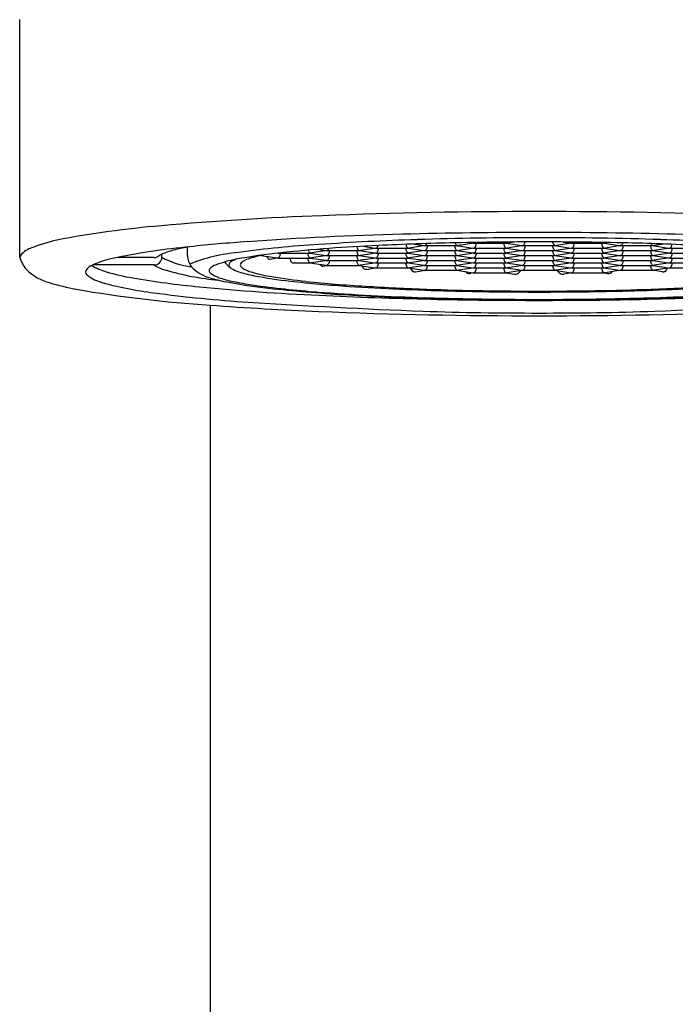
# Model space of a CAD drawing. Units: inches. Extents: x 4537.3 to 4553.4, y 23.5 to 38.6.
# Drawn here: x 4544.8 to 4545.5, y 32.7 to 33.8 of the extents above; entities that cross this region are included whole.
import ezdxf

# ---------------------------------------------------------------- set-up
doc = ezdxf.new("R2010")
doc.units = ezdxf.units.IN
doc.header["$LTSCALE"] = 0.64311
doc.header["$MEASUREMENT"] = 0
doc.layers.get('0').update_dxf_attribs({"color": 255, "linetype": 'CONTINUOUS'})

msp = doc.modelspace()

# ---------------------------------------------------------------- linework, layer by layer
for p, q in [((4544.7695, 33.7535), (4544.7695, 33.5061)), ((4544.9448, 33.5072), (4544.9448, 33.5163)), ((4545.081, 33.5138), (4545.0893, 33.5126)), ((4545.1418, 33.515), (4545.1254, 33.5126)), ((4545.1282, 33.517), (4545.1405, 33.5151)), ((4545.1417, 33.515), (4545.1753, 33.515)), ((4545.1752, 33.515), (4545.1916, 33.5125)), ((4545.193, 33.5176), (4545.1765, 33.5151)), ((4545.1812, 33.5193), (4545.1916, 33.5177)), ((4545.1929, 33.5176), (4545.2265, 33.5176)), ((4545.2263, 33.5176), (4545.2428, 33.5151)), ((4545.2441, 33.5202), (4545.2277, 33.5177)), ((4545.2441, 33.515), (4545.2277, 33.5125)), ((4545.2389, 33.5208), (4545.2428, 33.5203)), ((4545.244, 33.5202), (4545.2776, 33.5202)), ((4545.244, 33.515), (4545.2776, 33.515)), ((4545.2775, 33.5202), (4545.2939, 33.5177)), ((4545.2775, 33.515), (4545.2939, 33.5126)), ((4545.2866, 33.5214), (4545.2788, 33.5203)), ((4545.2953, 33.5176), (4545.2788, 33.5151)), ((4545.2951, 33.5176), (4545.3287, 33.5176)), ((4545.3286, 33.5176), (4545.3451, 33.5151)), ((4545.3464, 33.5202), (4545.33, 33.5177)), ((4545.3464, 33.515), (4545.33, 33.5126)), ((4545.3372, 33.5214), (4545.3451, 33.5203)), ((4545.3463, 33.5202), (4545.3799, 33.5202)), ((4545.3463, 33.515), (4545.3799, 33.515)), ((4545.3798, 33.5202), (4545.3962, 33.5177)), ((4545.3798, 33.515), (4545.3962, 33.5125)), ((4545.3849, 33.5208), (4545.3811, 33.5203)), ((4545.3975, 33.5176), (4545.3811, 33.5151)), ((4545.3974, 33.5176), (4545.431, 33.5176)), ((4545.4309, 33.5176), (4545.4473, 33.5151)), ((4545.4427, 33.5193), (4545.4323, 33.5177)), ((4545.4487, 33.515), (4545.4323, 33.5125)), ((4545.4486, 33.515), (4545.4822, 33.515)), ((4544.9099, 33.5053), (4544.8716, 33.5053)), ((4544.918, 33.5055), (4544.918, 33.5087)), ((4545.0218, 33.5073), (4545.0382, 33.5048)), ((4545.0394, 33.5047), (4545.073, 33.5047)), ((4545.0395, 33.5099), (4545.0731, 33.5099)), ((4545.0729, 33.5099), (4545.0893, 33.5074)), ((4545.0729, 33.5047), (4545.0893, 33.5023)), ((4545.0907, 33.5073), (4545.0742, 33.5048)), ((4545.0908, 33.5125), (4545.0744, 33.51)), ((4545.0906, 33.5125), (4545.1242, 33.5125)), ((4545.0906, 33.5073), (4545.1242, 33.5073)), ((4545.124, 33.5125), (4545.1405, 33.51)), ((4545.124, 33.5073), (4545.1405, 33.5048)), ((4545.1418, 33.5099), (4545.1254, 33.5074)), ((4545.1418, 33.5047), (4545.1254, 33.5023)), ((4545.1417, 33.5099), (4545.1753, 33.5099)), ((4545.1417, 33.5047), (4545.1753, 33.5047)), ((4545.1752, 33.5099), (4545.1916, 33.5074)), ((4545.1752, 33.5047), (4545.1916, 33.5023)), ((4545.193, 33.5125), (4545.1765, 33.51)), ((4545.193, 33.5073), (4545.1765, 33.5048)), ((4545.1929, 33.5125), (4545.2265, 33.5125)), ((4545.1929, 33.5073), (4545.2265, 33.5073)), ((4545.2263, 33.5125), (4545.2428, 33.51)), ((4545.2263, 33.5073), (4545.2428, 33.5048)), ((4545.2441, 33.5099), (4545.2277, 33.5074)), ((4545.2441, 33.5047), (4545.2277, 33.5023)), ((4545.244, 33.5099), (4545.2776, 33.5099)), ((4545.244, 33.5047), (4545.2776, 33.5047)), ((4545.2775, 33.5099), (4545.2939, 33.5074)), ((4545.2775, 33.5047), (4545.2939, 33.5023)), ((4545.2953, 33.5125), (4545.2788, 33.51)), ((4545.2953, 33.5073), (4545.2788, 33.5048)), ((4545.2951, 33.5125), (4545.3287, 33.5125)), ((4545.2951, 33.5073), (4545.3287, 33.5073)), ((4545.3286, 33.5125), (4545.3451, 33.51)), ((4545.3286, 33.5073), (4545.3451, 33.5048)), ((4545.3464, 33.5099), (4545.33, 33.5074)), ((4545.3464, 33.5047), (4545.33, 33.5023)), ((4545.3463, 33.5099), (4545.3799, 33.5099)), ((4545.3463, 33.5047), (4545.3799, 33.5047)), ((4545.3798, 33.5099), (4545.3962, 33.5074)), ((4545.3798, 33.5048), (4545.3962, 33.5023)), ((4545.3975, 33.5125), (4545.3811, 33.51)), ((4545.3975, 33.5073), (4545.3811, 33.5048)), ((4545.3974, 33.5125), (4545.431, 33.5125)), ((4545.3974, 33.5073), (4545.431, 33.5073)), ((4545.4309, 33.5125), (4545.4473, 33.51)), ((4545.4309, 33.5073), (4545.4473, 33.5048)), ((4545.4487, 33.5099), (4545.4323, 33.5074)), ((4545.4487, 33.5048), (4545.4323, 33.5023)), ((4545.4486, 33.5099), (4545.4822, 33.5099)), ((4545.4486, 33.5047), (4545.4822, 33.5047)), ((4544.9099, 33.4975), (4544.8461, 33.4975)), ((4545.0554, 33.4996), (4545.073, 33.4996)), ((4545.0729, 33.4996), (4545.0893, 33.4971)), ((4545.0907, 33.5022), (4545.0742, 33.4997)), ((4545.0906, 33.5022), (4545.1242, 33.5022)), ((4545.0906, 33.497), (4545.1242, 33.497)), ((4545.124, 33.5022), (4545.1405, 33.4997)), ((4545.124, 33.497), (4545.1405, 33.4945)), ((4545.1418, 33.4996), (4545.1254, 33.4971)), ((4545.1417, 33.4996), (4545.1753, 33.4996)), ((4545.1417, 33.4944), (4545.1753, 33.4944)), ((4545.1752, 33.4996), (4545.1916, 33.4971)), ((4545.1752, 33.4944), (4545.1916, 33.492)), ((4545.193, 33.5022), (4545.1765, 33.4997)), ((4545.193, 33.497), (4545.1765, 33.4945)), ((4545.1929, 33.5022), (4545.2265, 33.5022)), ((4545.1929, 33.497), (4545.2265, 33.497)), ((4545.2263, 33.5022), (4545.2428, 33.4997)), ((4545.2263, 33.497), (4545.2428, 33.4945)), ((4545.2441, 33.4996), (4545.2277, 33.4971)), ((4545.2441, 33.4944), (4545.2277, 33.492)), ((4545.244, 33.4996), (4545.2776, 33.4996)), ((4545.244, 33.4944), (4545.2776, 33.4944)), ((4545.2775, 33.4996), (4545.2939, 33.4971)), ((4545.2775, 33.4944), (4545.2939, 33.492)), ((4545.2953, 33.5022), (4545.2788, 33.4997)), ((4545.2953, 33.497), (4545.2788, 33.4945)), ((4545.2951, 33.5022), (4545.3287, 33.5022)), ((4545.2951, 33.497), (4545.3287, 33.497)), ((4545.3286, 33.5022), (4545.3451, 33.4997)), ((4545.3286, 33.497), (4545.3451, 33.4945)), ((4545.3464, 33.4996), (4545.33, 33.4971)), ((4545.3464, 33.4944), (4545.33, 33.492)), ((4545.3463, 33.4996), (4545.3799, 33.4996)), ((4545.3463, 33.4944), (4545.3799, 33.4944)), ((4545.3798, 33.4996), (4545.3962, 33.4971)), ((4545.3798, 33.4944), (4545.3962, 33.492)), ((4545.3975, 33.5022), (4545.3811, 33.4997)), ((4545.3975, 33.497), (4545.3811, 33.4945)), ((4545.3974, 33.5022), (4545.431, 33.5022)), ((4545.3974, 33.497), (4545.431, 33.497)), ((4545.4309, 33.5022), (4545.4473, 33.4997)), ((4545.4309, 33.497), (4545.4473, 33.4945)), ((4545.4487, 33.4996), (4545.4323, 33.4971)), ((4545.4487, 33.4944), (4545.4323, 33.492)), ((4545.4486, 33.4996), (4545.4822, 33.4996)), ((4545.4486, 33.4944), (4545.4822, 33.4944)), ((4545.183, 33.4904), (4545.1929, 33.4919)), ((4545.1929, 33.4919), (4545.2265, 33.4919)), ((4545.2263, 33.4919), (4545.2428, 33.4894)), ((4545.244, 33.4893), (4545.2399, 33.4887)), ((4545.244, 33.4893), (4545.2776, 33.4893)), ((4545.2776, 33.4893), (4545.2859, 33.488)), ((4545.2953, 33.4919), (4545.2788, 33.4894)), ((4545.2951, 33.4919), (4545.3287, 33.4919)), ((4545.3286, 33.4919), (4545.3451, 33.4894)), ((4545.3463, 33.4893), (4545.338, 33.488)), ((4545.3463, 33.4893), (4545.3799, 33.4893)), ((4545.3799, 33.4893), (4545.3839, 33.4887)), ((4545.3975, 33.4919), (4545.3811, 33.4894)), ((4545.3974, 33.4919), (4545.431, 33.4919)), ((4545.4409, 33.4904), (4545.431, 33.4919)), ((4544.9684, 33.4556), (4544.9691, 27.5376))]:
    msp.add_line(p, q)
for centre, radius, start, end in [((4545.2092, 30.2429), 3.3083, 92.1395, 95.063), ((4545.3084, 27.8242), 5.729, 89.9646, 92.2276), ((4545.3155, 27.8242), 5.729, 87.7724, 90.0354), ((4545.0035, 32.502), 1.0399, 94.757, 100.8261), ((4545.262, 29.8988), 3.6319, 91.4587, 94.0198), ((4545.2686, 30.7716), 2.7535, 91.7481, 93.8853), ((4545.3113, 28.2646), 5.2668, 89.993, 91.5423), ((4545.3107, 29.5135), 4.0124, 89.9816, 91.8002), ((4545.3126, 28.2646), 5.2668, 88.4577, 90.007), ((4545.3132, 29.5135), 4.0124, 88.1998, 90.0184), ((4545.3553, 30.7716), 2.7535, 86.1147, 88.2519), ((4545.3619, 29.8988), 3.6319, 85.9802, 88.5413), ((4544.7867, 33.4955), 0.0201, 106.7445, 148.2177), ((4544.854, 33.3291), 0.1996, 103.2667, 111.4986), ((4545.0178, 32.7761), 0.7437, 95.449, 101.339), ((4544.9802, 33.3217), 0.1976, 100.3305, 104.553), ((4545.144, 31.6221), 1.9046, 94.1119, 95.93), ((4545.1563, 32.3374), 1.1838, 93.5992, 97.6866), ((4545.2119, 31.9068), 1.6123, 92.4185, 96.0498), ((4545.0886, 33.5161), 0.00415, 308.9976, 333.8187), ((4545.0854, 33.5177), 0.00778, 333.9541, 337.3572), ((4545.1294, 33.5177), 0.00778, 188.129, 206.0459), ((4545.1261, 33.5161), 0.00415, 206.1813, 231.0024), ((4545.1415, 33.5216), 0.00656, 261.4051, 269.9961), ((4545.1411, 33.5171), 0.0021, 279.7782, 308.0476), ((4545.1427, 33.5296), 0.0146, 265.1866, 266.1641), ((4545.1398, 33.5187), 0.00415, 308.9976, 333.8187), ((4545.1365, 33.5203), 0.00778, 333.9541, 340.7665), ((4545.1365, 33.5151), 0.00778, 333.9541, 359.285), ((4545.2984, 30.2741), 3.2473, 91.3088, 92.7273), ((4545.1805, 33.5151), 0.00778, 180.715, 206.0459), ((4545.1805, 33.5203), 0.00778, 189.7151, 206.0459), ((4545.1772, 33.5187), 0.00415, 206.1813, 231.0024), ((4545.1759, 33.5171), 0.0021, 231.9524, 260.2218), ((4545.1743, 33.5296), 0.0146, 273.8359, 274.8134), ((4545.1756, 33.5216), 0.00656, 270.0039, 278.5949), ((4545.1926, 33.5242), 0.00656, 261.4051, 269.9961), ((4545.1922, 33.5197), 0.0021, 279.7782, 308.0476), ((4545.1938, 33.5321), 0.0146, 265.1866, 266.1641), ((4545.1909, 33.5213), 0.00415, 308.9976, 333.8187), ((4545.1909, 33.5161), 0.00415, 308.9976, 333.8187), ((4545.1877, 33.5228), 0.00778, 333.9541, 336.4328), ((4545.1877, 33.5177), 0.00778, 333.9541, 359.285), ((4545.2316, 33.5177), 0.00778, 180.715, 206.0459), ((4545.3114, 29.6517), 3.8698, 90.5215, 91.2911), ((4545.2316, 33.5228), 0.00778, 197.236, 206.0459), ((4545.2284, 33.5213), 0.00415, 206.1813, 231.0024), ((4545.2284, 33.5161), 0.00415, 206.1813, 231.0024), ((4545.2271, 33.5197), 0.0021, 231.9524, 260.2218), ((4545.2255, 33.5321), 0.0146, 273.8359, 274.8134), ((4545.2267, 33.5242), 0.00656, 270.0039, 278.5949), ((4545.2437, 33.5267), 0.00656, 261.4051, 269.9961), ((4545.2437, 33.5216), 0.00656, 261.4051, 269.9961), ((4545.2434, 33.5223), 0.0021, 279.7782, 308.0476), ((4545.245, 33.5347), 0.0146, 265.1866, 266.1641), ((4545.2434, 33.5171), 0.0021, 279.7782, 308.0476), ((4545.245, 33.5296), 0.0146, 265.1866, 266.1641), ((4545.2421, 33.5238), 0.00415, 308.9976, 316.0435), ((4545.2421, 33.5187), 0.00415, 308.9976, 333.8187), ((4545.2388, 33.5203), 0.00778, 333.9541, 359.285), ((4545.2388, 33.5151), 0.00778, 333.9541, 359.285), ((4545.2828, 33.5203), 0.00778, 180.715, 206.0459), ((4545.2828, 33.5151), 0.00778, 180.715, 206.0459), ((4545.2795, 33.5187), 0.00415, 206.1813, 231.0024), ((4545.314, 29.4817), 4.0398, 90.0291, 90.5361), ((4545.2795, 33.5238), 0.00415, 216.5553, 231.0024), ((4545.2782, 33.5223), 0.0021, 231.9524, 260.2218), ((4545.2782, 33.5171), 0.0021, 231.9524, 260.2218), ((4545.2766, 33.5347), 0.0146, 273.8359, 274.8134), ((4545.2766, 33.5296), 0.0146, 273.8359, 274.8134), ((4545.2778, 33.5267), 0.00656, 270.0039, 278.5949), ((4545.2778, 33.5216), 0.00656, 270.0039, 278.5949), ((4545.2949, 33.5242), 0.00656, 261.4051, 269.9961), ((4545.2945, 33.5197), 0.0021, 279.7782, 308.0476), ((4545.2961, 33.5321), 0.0146, 265.1866, 266.1641), ((4545.2932, 33.5213), 0.00415, 308.9976, 333.8187), ((4545.2932, 33.5161), 0.00415, 308.9976, 333.8187), ((4545.2899, 33.5229), 0.00778, 333.9541, 349.9465), ((4545.2899, 33.5177), 0.00778, 333.9541, 359.285), ((4545.3099, 29.4817), 4.0398, 89.4639, 89.9709), ((4545.3339, 33.5177), 0.00778, 180.715, 206.0459), ((4545.3339, 33.5229), 0.00778, 190.0535, 206.0459), ((4545.3307, 33.5213), 0.00415, 206.1813, 231.0024), ((4545.3307, 33.5161), 0.00415, 206.1813, 231.0024), ((4545.3293, 33.5197), 0.0021, 231.9524, 260.2218), ((4545.3278, 33.5321), 0.0146, 273.8359, 274.8134), ((4545.329, 33.5242), 0.00656, 270.0039, 278.5949), ((4545.346, 33.5267), 0.00656, 261.4051, 269.9961), ((4545.346, 33.5216), 0.00656, 261.4051, 269.9961), ((4545.3457, 33.5223), 0.0021, 279.7782, 308.0476), ((4545.3473, 33.5347), 0.0146, 265.1866, 266.1641), ((4545.3457, 33.5171), 0.0021, 279.7782, 308.0476), ((4545.3473, 33.5296), 0.0146, 265.1866, 266.1641), ((4545.3444, 33.5238), 0.00415, 308.9976, 323.4447), ((4545.3444, 33.5187), 0.00415, 308.9976, 333.8187), ((4545.3125, 29.6517), 3.8698, 88.7089, 89.4785), ((4545.3411, 33.5203), 0.00778, 333.9541, 359.285), ((4545.3411, 33.5151), 0.00778, 333.9541, 359.285), ((4545.3851, 33.5203), 0.00778, 180.715, 206.0459), ((4545.3851, 33.5151), 0.00778, 180.715, 206.0459), ((4545.3818, 33.5187), 0.00415, 206.1813, 231.0024), ((4545.3818, 33.5238), 0.00415, 223.9565, 231.0024), ((4545.3805, 33.5223), 0.0021, 231.9524, 260.2218), ((4545.3805, 33.5171), 0.0021, 231.9524, 260.2218), ((4545.3789, 33.5347), 0.0146, 273.8359, 274.8134), ((4545.3789, 33.5296), 0.0146, 273.8359, 274.8134), ((4545.3801, 33.5267), 0.00656, 270.0039, 278.5949), ((4545.3801, 33.5216), 0.00656, 270.0039, 278.5949), ((4545.3972, 33.5242), 0.00656, 261.4051, 269.9961), ((4545.3968, 33.5197), 0.0021, 279.7782, 308.0476), ((4545.3984, 33.5321), 0.0146, 265.1866, 266.1641), ((4545.3955, 33.5213), 0.00415, 308.9976, 333.8187), ((4545.3955, 33.5161), 0.00415, 308.9976, 333.8187), ((4545.3922, 33.5228), 0.00778, 333.9541, 342.764), ((4545.3922, 33.5177), 0.00778, 333.9541, 359.285), ((4545.3255, 30.2741), 3.2473, 87.2727, 88.6912), ((4545.4362, 33.5177), 0.00778, 180.715, 206.0459), ((4545.4362, 33.5228), 0.00778, 203.5672, 206.0459), ((4545.4329, 33.5213), 0.00415, 206.1813, 231.0024), ((4545.4329, 33.5161), 0.00415, 206.1813, 231.0024), ((4545.4316, 33.5197), 0.0021, 231.9524, 260.2218), ((4545.4301, 33.5321), 0.0146, 273.8359, 274.8134), ((4545.4313, 33.5242), 0.00656, 270.0039, 278.5949), ((4545.4483, 33.5216), 0.00656, 261.4051, 269.9961), ((4545.448, 33.5171), 0.0021, 279.7782, 308.0476), ((4545.4495, 33.5296), 0.0146, 265.1866, 266.1641), ((4545.4466, 33.5187), 0.00415, 308.9976, 333.8187), ((4545.4434, 33.5203), 0.00778, 333.9541, 350.2849), ((4545.4434, 33.5151), 0.00778, 333.9541, 359.285), ((4544.8047, 33.516), 0.0366, 195.7084, 219.7331), ((4544.8947, 33.385), 0.1226, 100.8591, 113.8586), ((4544.91, 33.5055), 0.00801, 269.7158, 359.7017), ((4544.91, 33.5134), 0.00811, 270.0004, 307.2662), ((4544.9244, 33.4935), 0.0165, 112.7291, 125.1784), ((4544.9503, 33.432), 0.0832, 103.7093, 112.8516), ((4544.9612, 33.5865), 0.0918, 241.9323, 262.2746), ((4544.9641, 33.5073), 0.0193, 180.3976, 217.7223), ((4545.0137, 33.333), 0.1782, 95.0635, 111.9667), ((4545.0174, 33.3833), 0.122, 100.3652, 110.4621), ((4545.0058, 33.4771), 0.0283, 111.5308, 122.0094), ((4545.1036, 32.9261), 0.5873, 96.0213, 100.6126), ((4545.0214, 33.4681), 0.0379, 108.2189, 117.7375), ((4545.0462, 33.3933), 0.1167, 99.6853, 108.2953), ((4545.0347, 33.5082), 0.00711, 194.4592, 210.2789), ((4545.031, 33.5059), 0.00277, 209.1518, 237.9798), ((4545.0303, 33.5049), 0.00152, 239.2195, 277.4019), ((4544.8667, 34.6036), 1.1123, 278.4688, 278.9318), ((4545.0392, 33.5113), 0.00656, 261.4051, 269.9961), ((4545.0388, 33.5068), 0.0021, 279.7782, 308.0476), ((4545.0404, 33.5193), 0.0146, 265.1866, 266.1641), ((4545.0405, 33.5244), 0.0146, 265.6762, 266.1641), ((4545.0375, 33.5084), 0.00415, 308.9976, 333.8187), ((4545.0342, 33.51), 0.00778, 333.9541, 359.285), ((4545.0589, 33.5049), 0.00716, 181.5362, 202.6506), ((4545.0782, 33.51), 0.00778, 180.715, 206.0459), ((4545.0782, 33.5048), 0.00778, 180.715, 206.0459), ((4545.0783, 33.5151), 0.00778, 196.128, 206.0459), ((4545.0749, 33.5084), 0.00415, 206.1813, 231.0024), ((4545.0751, 33.5135), 0.00415, 206.1813, 231.0024), ((4545.0736, 33.5068), 0.0021, 231.9524, 260.2218), ((4545.0737, 33.512), 0.0021, 231.9524, 260.2218), ((4545.072, 33.5193), 0.0146, 273.8359, 274.8134), ((4545.0722, 33.5244), 0.0146, 273.8359, 274.8134), ((4545.0733, 33.5113), 0.00656, 270.0039, 278.5949), ((4545.0734, 33.5165), 0.00656, 270.0039, 278.5949), ((4545.0903, 33.519), 0.00656, 261.4051, 269.9961), ((4545.0903, 33.5139), 0.00656, 261.4051, 269.9961), ((4545.09, 33.5146), 0.0021, 279.7782, 308.0476), ((4545.0915, 33.527), 0.0146, 265.1866, 266.1641), ((4545.09, 33.5094), 0.0021, 279.7782, 308.0476), ((4545.0915, 33.5218), 0.0146, 265.1866, 266.1641), ((4545.0886, 33.511), 0.00415, 308.9976, 333.8187), ((4545.0886, 33.5058), 0.00415, 308.9976, 333.8187), ((4545.0854, 33.5126), 0.00778, 333.9541, 359.285), ((4545.0854, 33.5074), 0.00778, 333.9541, 359.285), ((4545.1294, 33.5126), 0.00778, 180.715, 206.0459), ((4545.1294, 33.5074), 0.00778, 180.715, 206.0459), ((4545.1261, 33.511), 0.00415, 206.1813, 231.0024), ((4545.1261, 33.5058), 0.00415, 206.1813, 231.0024), ((4545.1248, 33.5146), 0.0021, 231.9524, 260.2218), ((4545.1248, 33.5094), 0.0021, 231.9524, 260.2218), ((4545.1232, 33.527), 0.0146, 273.8359, 274.8134), ((4545.1232, 33.5218), 0.0146, 273.8359, 274.8134), ((4545.1244, 33.519), 0.00656, 270.0039, 278.5949), ((4545.1244, 33.5139), 0.00656, 270.0039, 278.5949), ((4545.1415, 33.5165), 0.00656, 261.4051, 269.9961), ((4545.1415, 33.5113), 0.00656, 261.4051, 269.9961), ((4545.1411, 33.512), 0.0021, 279.7782, 308.0476), ((4545.1427, 33.5244), 0.0146, 265.1866, 266.1641), ((4545.1411, 33.5068), 0.0021, 279.7782, 308.0476), ((4545.1427, 33.5193), 0.0146, 265.1866, 266.1641), ((4545.1398, 33.5135), 0.00415, 308.9976, 333.8187), ((4545.1398, 33.5084), 0.00415, 308.9976, 333.8187), ((4545.1365, 33.51), 0.00778, 333.9541, 359.285), ((4545.1365, 33.5048), 0.00778, 333.9541, 359.285), ((4545.1805, 33.51), 0.00778, 180.715, 206.0459), ((4545.1805, 33.5048), 0.00778, 180.715, 206.0459), ((4545.1772, 33.5135), 0.00415, 206.1813, 231.0024), ((4545.1772, 33.5084), 0.00415, 206.1813, 231.0024), ((4545.1759, 33.512), 0.0021, 231.9524, 260.2218), ((4545.1759, 33.5068), 0.0021, 231.9524, 260.2218), ((4545.1743, 33.5244), 0.0146, 273.8359, 274.8134), ((4545.1743, 33.5193), 0.0146, 273.8359, 274.8134), ((4545.1756, 33.5165), 0.00656, 270.0039, 278.5949), ((4545.1756, 33.5113), 0.00656, 270.0039, 278.5949), ((4545.1926, 33.519), 0.00656, 261.4051, 269.9961), ((4545.1926, 33.5139), 0.00656, 261.4051, 269.9961), ((4545.1922, 33.5145), 0.0021, 279.7782, 308.0476), ((4545.1938, 33.527), 0.0146, 265.1866, 266.1641), ((4545.1922, 33.5094), 0.0021, 279.7782, 308.0476), ((4545.1938, 33.5218), 0.0146, 265.1866, 266.1641), ((4545.1909, 33.511), 0.00415, 308.9976, 333.8187), ((4545.1909, 33.5058), 0.00415, 308.9976, 333.8187), ((4545.1877, 33.5126), 0.00778, 333.9541, 359.285), ((4545.1877, 33.5074), 0.00778, 333.9541, 359.285), ((4545.2316, 33.5126), 0.00778, 180.715, 206.0459), ((4545.2316, 33.5074), 0.00778, 180.715, 206.0459), ((4545.2284, 33.511), 0.00415, 206.1813, 231.0024), ((4545.2284, 33.5058), 0.00415, 206.1813, 231.0024), ((4545.2271, 33.5145), 0.0021, 231.9524, 260.2218), ((4545.2271, 33.5094), 0.0021, 231.9524, 260.2218), ((4545.2255, 33.527), 0.0146, 273.8359, 274.8134), ((4545.2255, 33.5218), 0.0146, 273.8359, 274.8134), ((4545.2267, 33.519), 0.00656, 270.0039, 278.5949), ((4545.2267, 33.5139), 0.00656, 270.0039, 278.5949), ((4545.2437, 33.5165), 0.00656, 261.4051, 269.9961), ((4545.2437, 33.5113), 0.00656, 261.4051, 269.9961), ((4545.2434, 33.512), 0.0021, 279.7782, 308.0476), ((4545.245, 33.5244), 0.0146, 265.1866, 266.1641), ((4545.2434, 33.5068), 0.0021, 279.7782, 308.0476), ((4545.245, 33.5193), 0.0146, 265.1866, 266.1641), ((4545.2421, 33.5135), 0.00415, 308.9976, 333.8187), ((4545.2421, 33.5084), 0.00415, 308.9976, 333.8187), ((4545.2388, 33.51), 0.00778, 333.9541, 359.285), ((4545.2388, 33.5048), 0.00778, 333.9541, 359.285), ((4545.2828, 33.51), 0.00778, 180.715, 206.0459), ((4545.2828, 33.5048), 0.00778, 180.715, 206.0459), ((4545.2795, 33.5135), 0.00415, 206.1813, 231.0024), ((4545.2795, 33.5084), 0.00415, 206.1813, 231.0024), ((4545.2782, 33.512), 0.0021, 231.9524, 260.2218), ((4545.2782, 33.5068), 0.0021, 231.9524, 260.2218), ((4545.2766, 33.5244), 0.0146, 273.8359, 274.8134), ((4545.2766, 33.5193), 0.0146, 273.8359, 274.8134), ((4545.2778, 33.5165), 0.00656, 270.0039, 278.5949), ((4545.2778, 33.5113), 0.00656, 270.0039, 278.5949), ((4545.2949, 33.519), 0.00656, 261.4051, 269.9961), ((4545.2949, 33.5139), 0.00656, 261.4051, 269.9961), ((4545.2945, 33.5146), 0.0021, 279.7782, 308.0476), ((4545.2961, 33.527), 0.0146, 265.1866, 266.1641), ((4545.2945, 33.5094), 0.0021, 279.7782, 308.0476), ((4545.2961, 33.5218), 0.0146, 265.1866, 266.1641), ((4545.2932, 33.511), 0.00415, 308.9976, 333.8187), ((4545.2932, 33.5058), 0.00415, 308.9976, 333.8187), ((4545.2899, 33.5126), 0.00778, 333.9541, 359.285), ((4545.2899, 33.5074), 0.00778, 333.9541, 359.285), ((4545.3339, 33.5126), 0.00778, 180.715, 206.0459), ((4545.3339, 33.5074), 0.00778, 180.715, 206.0459), ((4545.3307, 33.511), 0.00415, 206.1813, 231.0024), ((4545.3307, 33.5058), 0.00415, 206.1813, 231.0024), ((4545.3293, 33.5146), 0.0021, 231.9524, 260.2218), ((4545.3293, 33.5094), 0.0021, 231.9524, 260.2218), ((4545.3278, 33.527), 0.0146, 273.8359, 274.8134), ((4545.3278, 33.5218), 0.0146, 273.8359, 274.8134), ((4545.329, 33.519), 0.00656, 270.0039, 278.5949), ((4545.329, 33.5139), 0.00656, 270.0039, 278.5949), ((4545.346, 33.5165), 0.00656, 261.4051, 269.9961), ((4545.346, 33.5113), 0.00656, 261.4051, 269.9961), ((4545.3457, 33.512), 0.0021, 279.7782, 308.0476), ((4545.3473, 33.5244), 0.0146, 265.1866, 266.1641), ((4545.3457, 33.5068), 0.0021, 279.7782, 308.0476), ((4545.3473, 33.5193), 0.0146, 265.1866, 266.1641), ((4545.3444, 33.5135), 0.00415, 308.9976, 333.8187), ((4545.3444, 33.5084), 0.00415, 308.9976, 333.8187), ((4545.3411, 33.51), 0.00778, 333.9541, 359.285), ((4545.3411, 33.5048), 0.00778, 333.9541, 359.285), ((4545.3851, 33.51), 0.00778, 180.715, 206.0459), ((4545.3851, 33.5048), 0.00778, 180.715, 206.0459), ((4545.3818, 33.5135), 0.00415, 206.1813, 231.0024), ((4545.3818, 33.5084), 0.00415, 206.1813, 231.0024), ((4545.3805, 33.512), 0.0021, 231.9524, 260.2218), ((4545.3805, 33.5068), 0.0021, 231.9524, 260.2218), ((4545.3789, 33.5244), 0.0146, 273.8359, 274.8134), ((4545.3789, 33.5193), 0.0146, 273.8359, 274.8134), ((4545.3801, 33.5165), 0.00656, 270.0039, 278.5949), ((4545.3801, 33.5113), 0.00656, 270.0039, 278.5949), ((4545.3972, 33.519), 0.00656, 261.4051, 269.9961), ((4545.3972, 33.5139), 0.00656, 261.4051, 269.9961), ((4545.3968, 33.5145), 0.0021, 279.7782, 308.0476), ((4545.3984, 33.527), 0.0146, 265.1866, 266.1641), ((4545.3968, 33.5094), 0.0021, 279.7782, 308.0476), ((4545.3984, 33.5218), 0.0146, 265.1866, 266.1641), ((4545.3955, 33.511), 0.00415, 308.9976, 333.8187), ((4545.3955, 33.5058), 0.00415, 308.9976, 333.8187), ((4545.3922, 33.5126), 0.00778, 333.9541, 359.285), ((4545.3922, 33.5074), 0.00778, 333.9541, 359.285), ((4545.4362, 33.5126), 0.00778, 180.715, 206.0459), ((4545.4362, 33.5074), 0.00778, 180.715, 206.0459), ((4545.4329, 33.511), 0.00415, 206.1813, 231.0024), ((4545.4329, 33.5058), 0.00415, 206.1813, 231.0024), ((4545.4316, 33.5145), 0.0021, 231.9524, 260.2218), ((4545.4316, 33.5094), 0.0021, 231.9524, 260.2218), ((4545.4301, 33.527), 0.0146, 273.8359, 274.8134), ((4545.4301, 33.5218), 0.0146, 273.8359, 274.8134), ((4545.4313, 33.519), 0.00656, 270.0039, 278.5949), ((4545.4313, 33.5139), 0.00656, 270.0039, 278.5949), ((4545.4483, 33.5165), 0.00656, 261.4051, 269.9961), ((4545.4483, 33.5113), 0.00656, 261.4051, 269.9961), ((4545.448, 33.512), 0.0021, 279.7782, 308.0476), ((4545.4495, 33.5244), 0.0146, 265.1866, 266.1641), ((4545.448, 33.5068), 0.0021, 279.7782, 308.0476), ((4545.4495, 33.5193), 0.0146, 265.1866, 266.1641), ((4545.4466, 33.5135), 0.00415, 308.9976, 333.8187), ((4545.4466, 33.5084), 0.00415, 308.9976, 333.8187), ((4545.4434, 33.51), 0.00778, 333.9541, 359.285), ((4545.4434, 33.5048), 0.00778, 333.9541, 359.285), ((4544.8489, 33.4862), 0.0115, 109.26, 152.4086), ((4544.8744, 33.5431), 0.0547, 237.4298, 254.7643), ((4544.9311, 33.5285), 0.0376, 235.6601, 255.0418), ((4544.9781, 33.523), 0.0401, 223.2595, 256.1251), ((4544.9705, 33.4915), 0.00303, 148.2252, 178.949), ((4544.9801, 33.4823), 0.0163, 109.3646, 138.6018), ((4545.0086, 33.5212), 0.0326, 219.2868, 235.0607), ((4544.9909, 33.4974), 0.00279, 137.5712, 199.5573), ((4544.9938, 33.499), 0.00606, 204.8707, 241.6094), ((4544.9953, 33.494), 0.00839, 122.4473, 140.4137), ((4545.0077, 33.5211), 0.0321, 238.5248, 253.0487), ((4545.0029, 33.4973), 0.00301, 141.5771, 177.7576), ((4545.003, 33.4975), 0.00307, 182.2302, 223.4287), ((4545.0083, 33.4925), 0.0102, 116.7105, 139.5238), ((4545.0106, 33.5052), 0.0139, 224.8124, 248.125), ((4545.0575, 33.5043), 0.00555, 202.3843, 225.5081), ((4545.0555, 33.5024), 0.00286, 227.3986, 245.7219), ((4545.0554, 33.5022), 0.00266, 245.7906, 269.5028), ((4545.0749, 33.5032), 0.00415, 206.1813, 231.0024), ((4545.0736, 33.5017), 0.0021, 231.9524, 260.2218), ((4545.072, 33.5141), 0.0146, 273.8359, 274.8134), ((4545.0733, 33.5062), 0.00656, 270.0039, 278.5949), ((4545.0871, 33.5006), 0.00473, 212.6914, 227.6475), ((4545.086, 33.4994), 0.00312, 227.77, 247.1888), ((4545.0859, 33.499), 0.00267, 246.7896, 278.2034), ((4545.0368, 33.829), 0.3363, 278.4507, 279.1949), ((4545.0903, 33.5087), 0.00656, 261.4051, 269.9961), ((4545.0903, 33.5036), 0.00656, 261.4051, 269.9961), ((4545.09, 33.5042), 0.0021, 279.7782, 308.0476), ((4545.0915, 33.5167), 0.0146, 265.1866, 266.1641), ((4545.09, 33.4991), 0.0021, 279.7782, 308.0476), ((4545.0915, 33.5115), 0.0146, 265.1866, 266.1641), ((4545.0886, 33.5007), 0.00415, 308.9976, 333.8187), ((4545.0854, 33.5023), 0.00778, 333.9541, 359.285), ((4545.1294, 33.5023), 0.00778, 180.715, 206.0459), ((4545.1261, 33.5007), 0.00415, 206.1813, 231.0024), ((4545.1248, 33.5042), 0.0021, 231.9524, 260.2218), ((4545.1248, 33.4991), 0.0021, 231.9524, 260.2218), ((4545.1232, 33.5167), 0.0146, 273.8359, 274.8134), ((4545.1232, 33.5115), 0.0146, 273.8359, 274.8134), ((4545.1244, 33.5087), 0.00656, 270.0039, 278.5949), ((4545.1244, 33.5036), 0.00656, 270.0039, 278.5949), ((4545.1326, 33.4979), 0.00556, 194.5453, 223.5448), ((4545.1315, 33.4968), 0.00391, 222.8592, 247.9853), ((4545.1313, 33.4963), 0.00343, 248.3586, 278.3183), ((4544.8725, 35.2184), 1.7449, 278.5434, 278.8739), ((4545.1415, 33.5062), 0.00656, 261.4051, 269.9961), ((4545.1415, 33.501), 0.00656, 261.4051, 269.9961), ((4545.1411, 33.5017), 0.0021, 279.7782, 308.0476), ((4545.1427, 33.5141), 0.0146, 265.1866, 266.1641), ((4545.1411, 33.4965), 0.0021, 279.7782, 308.0476), ((4545.1427, 33.509), 0.0146, 265.1866, 266.1641), ((4545.1398, 33.5032), 0.00415, 308.9976, 333.8187), ((4545.1398, 33.4981), 0.00415, 308.9976, 333.8187), ((4545.1365, 33.4997), 0.00778, 333.9541, 359.285), ((4545.1805, 33.4997), 0.00778, 180.715, 206.0459), ((4545.1772, 33.5032), 0.00415, 206.1813, 231.0024), ((4545.1772, 33.4981), 0.00415, 206.1813, 231.0024), ((4545.1759, 33.5017), 0.0021, 231.9524, 260.2218), ((4545.1759, 33.4965), 0.0021, 231.9524, 260.2218), ((4545.1743, 33.5141), 0.0146, 273.8359, 274.8134), ((4545.1743, 33.509), 0.0146, 273.8359, 274.8134), ((4545.1756, 33.5062), 0.00656, 270.0039, 278.5949), ((4545.1756, 33.501), 0.00656, 270.0039, 278.5949), ((4545.1827, 33.4953), 0.00498, 194.2521, 216.4411), ((4545.1926, 33.5087), 0.00656, 261.4051, 269.9961), ((4545.1926, 33.5036), 0.00656, 261.4051, 269.9961), ((4545.1922, 33.5042), 0.0021, 279.7782, 308.0476), ((4545.1938, 33.5167), 0.0146, 265.1866, 266.1641), ((4545.1922, 33.4991), 0.0021, 279.7782, 308.0476), ((4545.1938, 33.5115), 0.0146, 265.1866, 266.1641), ((4545.1909, 33.5007), 0.00415, 308.9976, 333.8187), ((4545.1909, 33.4955), 0.00415, 308.9976, 333.8187), ((4545.1877, 33.5023), 0.00778, 333.9541, 359.285), ((4545.1877, 33.4971), 0.00778, 333.9541, 359.285), ((4545.2316, 33.5023), 0.00778, 180.715, 206.0459), ((4545.2316, 33.4971), 0.00778, 180.715, 206.0459), ((4545.2284, 33.5007), 0.00415, 206.1813, 231.0024), ((4545.2284, 33.4955), 0.00415, 206.1813, 231.0024), ((4545.2271, 33.5042), 0.0021, 231.9524, 260.2218), ((4545.2271, 33.4991), 0.0021, 231.9524, 260.2218), ((4545.2255, 33.5167), 0.0146, 273.8359, 274.8134), ((4545.2255, 33.5115), 0.0146, 273.8359, 274.8134), ((4545.2267, 33.5087), 0.00656, 270.0039, 278.5949), ((4545.2267, 33.5036), 0.00656, 270.0039, 278.5949), ((4545.2437, 33.5062), 0.00656, 261.4051, 269.9961), ((4545.2437, 33.501), 0.00656, 261.4051, 269.9961), ((4545.2434, 33.5017), 0.0021, 279.7782, 308.0476), ((4545.245, 33.5141), 0.0146, 265.1866, 266.1641), ((4545.2434, 33.4965), 0.0021, 279.7782, 308.0476), ((4545.245, 33.509), 0.0146, 265.1866, 266.1641), ((4545.2421, 33.5032), 0.00415, 308.9976, 333.8187), ((4545.2421, 33.4981), 0.00415, 308.9976, 333.8187), ((4545.2388, 33.4997), 0.00778, 333.9541, 359.285), ((4545.2388, 33.4945), 0.00778, 333.9541, 359.285), ((4545.2828, 33.4997), 0.00778, 180.715, 206.0459), ((4545.2828, 33.4945), 0.00778, 180.715, 206.0459), ((4545.2795, 33.5032), 0.00415, 206.1813, 231.0024), ((4545.2795, 33.4981), 0.00415, 206.1813, 231.0024), ((4545.2782, 33.5017), 0.0021, 231.9524, 260.2218), ((4545.2782, 33.4965), 0.0021, 231.9524, 260.2218), ((4545.2766, 33.5141), 0.0146, 273.8359, 274.8134), ((4545.2766, 33.509), 0.0146, 273.8359, 274.8134), ((4545.2778, 33.5062), 0.00656, 270.0039, 278.5949), ((4545.2778, 33.501), 0.00656, 270.0039, 278.5949), ((4545.2949, 33.5087), 0.00656, 261.4051, 269.9961), ((4545.2949, 33.5036), 0.00656, 261.4051, 269.9961), ((4545.2945, 33.5042), 0.0021, 279.7782, 308.0476), ((4545.2961, 33.5167), 0.0146, 265.1866, 266.1641), ((4545.2945, 33.4991), 0.0021, 279.7782, 308.0476), ((4545.2961, 33.5115), 0.0146, 265.1866, 266.1641), ((4545.2932, 33.5007), 0.00415, 308.9976, 333.8187), ((4545.2932, 33.4955), 0.00415, 308.9976, 333.8187), ((4545.2899, 33.5023), 0.00778, 333.9541, 359.285), ((4545.2899, 33.4971), 0.00778, 333.9541, 359.285), ((4545.3339, 33.5023), 0.00778, 180.715, 206.0459), ((4545.3339, 33.4971), 0.00778, 180.715, 206.0459), ((4545.3307, 33.5007), 0.00415, 206.1813, 231.0024), ((4545.3307, 33.4955), 0.00415, 206.1813, 231.0024), ((4545.3293, 33.5042), 0.0021, 231.9524, 260.2218), ((4545.3293, 33.4991), 0.0021, 231.9524, 260.2218), ((4545.3278, 33.5167), 0.0146, 273.8359, 274.8134), ((4545.3278, 33.5115), 0.0146, 273.8359, 274.8134), ((4545.329, 33.5087), 0.00656, 270.0039, 278.5949), ((4545.329, 33.5036), 0.00656, 270.0039, 278.5949), ((4545.346, 33.5062), 0.00656, 261.4051, 269.9961), ((4545.346, 33.501), 0.00656, 261.4051, 269.9961), ((4545.3457, 33.5017), 0.0021, 279.7782, 308.0476), ((4545.3473, 33.5141), 0.0146, 265.1866, 266.1641), ((4545.3457, 33.4965), 0.0021, 279.7782, 308.0476), ((4545.3473, 33.509), 0.0146, 265.1866, 266.1641), ((4545.3444, 33.5032), 0.00415, 308.9976, 333.8187), ((4545.3444, 33.4981), 0.00415, 308.9976, 333.8187), ((4545.3411, 33.4997), 0.00778, 333.9541, 359.285), ((4545.3411, 33.4945), 0.00778, 333.9541, 359.285), ((4545.3851, 33.4997), 0.00778, 180.715, 206.0459), ((4545.3851, 33.4945), 0.00778, 180.715, 206.0459), ((4545.3818, 33.5032), 0.00415, 206.1813, 231.0024), ((4545.3818, 33.4981), 0.00415, 206.1813, 231.0024), ((4545.3805, 33.5017), 0.0021, 231.9524, 260.2218), ((4545.3805, 33.4965), 0.0021, 231.9524, 260.2218), ((4545.3789, 33.5141), 0.0146, 273.8359, 274.8134), ((4545.3789, 33.509), 0.0146, 273.8359, 274.8134), ((4545.3801, 33.5062), 0.00656, 270.0039, 278.5949), ((4545.3801, 33.501), 0.00656, 270.0039, 278.5949), ((4545.3972, 33.5088), 0.00656, 261.4051, 269.9961), ((4545.3972, 33.5036), 0.00656, 261.4051, 269.9961), ((4545.3968, 33.5043), 0.0021, 279.7782, 308.0476), ((4545.3984, 33.5167), 0.0146, 265.1866, 266.1641), ((4545.3968, 33.4991), 0.0021, 279.7782, 308.0476), ((4545.3984, 33.5116), 0.0146, 265.1866, 266.1641), ((4545.3955, 33.5007), 0.00415, 308.9976, 333.8187), ((4545.3955, 33.4955), 0.00415, 308.9976, 333.8187), ((4545.3922, 33.5023), 0.00778, 333.9541, 359.285), ((4545.3922, 33.4971), 0.00778, 333.9541, 359.285), ((4545.4362, 33.5023), 0.00778, 180.715, 206.0459), ((4545.4362, 33.4971), 0.00778, 180.715, 206.0459), ((4545.4329, 33.5007), 0.00415, 206.1813, 231.0024), ((4545.4329, 33.4955), 0.00415, 206.1813, 231.0024), ((4545.4316, 33.5043), 0.0021, 231.9524, 260.2218), ((4545.4316, 33.4991), 0.0021, 231.9524, 260.2218), ((4545.4301, 33.5167), 0.0146, 273.8359, 274.8134), ((4545.4301, 33.5116), 0.0146, 273.8359, 274.8134), ((4545.4313, 33.5088), 0.00656, 270.0039, 278.5949), ((4545.4313, 33.5036), 0.00656, 270.0039, 278.5949), ((4545.4412, 33.4953), 0.00498, 323.5589, 345.7479), ((4545.4483, 33.5062), 0.00656, 261.4051, 269.9961), ((4545.4483, 33.501), 0.00656, 261.4051, 269.9961), ((4545.448, 33.5017), 0.0021, 279.7782, 308.0476), ((4545.4495, 33.5141), 0.0146, 265.1866, 266.1641), ((4545.448, 33.4965), 0.0021, 279.7782, 308.0476), ((4545.4495, 33.509), 0.0146, 265.1866, 266.1641), ((4545.4466, 33.5032), 0.00415, 308.9976, 333.8187), ((4545.4466, 33.4981), 0.00415, 308.9976, 333.8187), ((4545.4434, 33.4997), 0.00778, 333.9541, 359.285), ((4544.8129, 33.5286), 0.051, 224.7126, 256.4859), ((4544.8431, 33.4902), 0.00466, 163.2985, 235.8179), ((4544.8664, 33.5214), 0.0436, 233.6477, 255.5699), ((4544.9288, 33.7236), 0.2432, 253.5626, 260.2217), ((4545.0436, 34.3869), 0.9163, 260.1918, 264.5944), ((4545.003, 33.7692), 0.2887, 253.5999, 264.878), ((4544.9714, 33.4918), 0.00395, 184.3079, 233.1868), ((4545.0185, 33.648), 0.1715, 253.0191, 258.5109), ((4544.9855, 33.5105), 0.0273, 232.9961, 252.0529), ((4545.0185, 33.6064), 0.1288, 251.2069, 258.5202), ((4545.039, 33.616), 0.1321, 252.0636, 259.2263), ((4545.0283, 33.5444), 0.0569, 246.2704, 254.6504), ((4545.064, 33.6743), 0.1916, 254.6402, 260.6201), ((4545.1066, 33.9677), 0.4902, 259.1515, 263.6384), ((4545.1254, 34.032), 0.5545, 260.3839, 264.1182), ((4545.1829, 33.4952), 0.00509, 215.3772, 240.0456), ((4545.1824, 33.4946), 0.00429, 241.4438, 278.0803), ((4545.1926, 33.4984), 0.00656, 261.4051, 269.9961), ((4545.1922, 33.494), 0.0021, 279.7782, 308.0476), ((4545.1938, 33.5064), 0.0146, 265.1866, 266.1641), ((4545.2271, 33.494), 0.0021, 231.9524, 260.2218), ((4545.2255, 33.5064), 0.0146, 273.8359, 274.8134), ((4545.2267, 33.4984), 0.00656, 270.0039, 278.5949), ((4545.2393, 33.4938), 0.00522, 218.5329, 246.9268), ((4545.2392, 33.4938), 0.00522, 248.1683, 278.2423), ((4545.2437, 33.4959), 0.00656, 261.4051, 269.9961), ((4545.2434, 33.4914), 0.0021, 279.7782, 308.0476), ((4545.245, 33.5038), 0.0146, 265.1866, 266.1641), ((4545.2421, 33.4929), 0.00415, 308.9976, 333.8187), ((4545.2795, 33.4929), 0.00415, 206.1813, 231.0024), ((4545.2782, 33.4914), 0.0021, 231.9524, 260.2218), ((4545.2766, 33.5038), 0.0146, 273.8359, 274.8134), ((4545.2778, 33.4959), 0.00656, 270.0039, 278.5949), ((4545.287, 33.496), 0.00807, 262.2818, 276.8223), ((4545.2873, 33.4939), 0.00592, 276.2956, 301.0314), ((4545.2877, 33.4934), 0.00526, 299.9083, 338.8285), ((4545.2949, 33.4984), 0.00656, 261.4051, 269.9961), ((4545.2945, 33.494), 0.0021, 279.7782, 308.0476), ((4545.2961, 33.5064), 0.0146, 265.1866, 266.1641), ((4545.3293, 33.494), 0.0021, 231.9524, 260.2218), ((4545.3278, 33.5064), 0.0146, 273.8359, 274.8134), ((4545.329, 33.4984), 0.00656, 270.0039, 278.5949), ((4545.3362, 33.4934), 0.00526, 201.1715, 240.0917), ((4545.3366, 33.4939), 0.00592, 238.9686, 263.7044), ((4545.3369, 33.496), 0.00807, 263.1777, 277.7182), ((4545.346, 33.4959), 0.00656, 261.4051, 269.9961), ((4545.3457, 33.4914), 0.0021, 279.7782, 308.0476), ((4545.3473, 33.5038), 0.0146, 265.1866, 266.1641), ((4545.3444, 33.4929), 0.00415, 308.9976, 333.8187), ((4545.3818, 33.4929), 0.00415, 206.1813, 231.0024), ((4545.3805, 33.4914), 0.0021, 231.9524, 260.2218), ((4545.3789, 33.5038), 0.0146, 273.8359, 274.8134), ((4545.3801, 33.4959), 0.00656, 270.0039, 278.5949), ((4545.3847, 33.4938), 0.00522, 261.7577, 291.8317), ((4545.3846, 33.4938), 0.00522, 293.0732, 321.4671), ((4545.3972, 33.4984), 0.00656, 261.4051, 269.9961), ((4545.3968, 33.494), 0.0021, 279.7782, 308.0476), ((4545.3984, 33.5064), 0.0146, 265.1866, 266.1641), ((4545.4316, 33.494), 0.0021, 231.9524, 260.2218), ((4545.4301, 33.5064), 0.0146, 273.8359, 274.8134), ((4545.4313, 33.4984), 0.00656, 270.0039, 278.5949), ((4545.4415, 33.4946), 0.00429, 261.9197, 298.5562), ((4545.441, 33.4952), 0.00509, 299.9544, 324.6228), ((4544.8746, 33.7171), 0.2493, 252.806, 259.304), ((4544.955, 33.8373), 0.3717, 254.4718, 263.0044), ((4545.1889, 35.8524), 2.389, 264.4356, 267.4412), ((4545.0864, 33.9983), 0.5282, 258.8617, 263.7724), ((4545.0609, 33.8025), 0.3294, 258.0906, 261.5546), ((4545.157, 34.4892), 1.0228, 261.8764, 265.725), ((4545.2327, 35.406), 1.9435, 263.9884, 266.3407), ((4545.1956, 34.7457), 1.2732, 263.5374, 266.3147), ((4545.2128, 34.8523), 1.3795, 263.9975, 266.5748), ((4545.284, 36.0986), 2.629, 266.2854, 268.585), ((4545.2773, 35.8655), 2.3947, 266.4846, 268.0279), ((4545.3398, 36.0986), 2.629, 271.415, 273.7146), ((4545.3466, 35.8655), 2.3947, 271.9721, 273.5154), ((4545.0536, 34.7755), 1.3227, 260.1953, 266.3077), ((4545.1062, 34.9309), 1.4756, 262.347, 266.1969), ((4545.2622, 35.8436), 2.3813, 265.6304, 268.3269), ((4545.2857, 37.6682), 4.2073, 267.2284, 268.8172), ((4545.2733, 36.1812), 2.7197, 266.5292, 268.0883), ((4545.3105, 37.2791), 3.8183, 268.0804, 270.0223), ((4545.308, 37.0917), 3.6302, 268.1794, 269.4325), ((4545.3098, 36.7966), 3.3264, 268.0191, 270.0361), ((4545.3115, 37.0737), 3.6045, 268.5312, 270.0068), ((4545.314, 36.7966), 3.3264, 269.9639, 271.9809), ((4545.3124, 37.0737), 3.6045, 269.9932, 271.4688), ((4545.3134, 37.2791), 3.8183, 269.9777, 271.9196), ((4545.3159, 37.0917), 3.6302, 270.5675, 271.8206), ((4545.3381, 37.6682), 4.2073, 271.1828, 272.7716), ((4545.3617, 35.8436), 2.3813, 271.6731, 274.3696), ((4545.3506, 36.1812), 2.7197, 271.9117, 273.4708), ((4545.2273, 36.9772), 3.5312, 265.7952, 267.6384), ((4545.55, 42.2386), 8.7968, 266.46969, 267.65948), ((4545.3111, 38.6934), 5.2329, 268.7709, 270.0088), ((4545.3119, 37.3958), 3.9343, 269.4196, 270.0003), ((4545.3127, 38.6934), 5.2329, 269.9912, 271.2291), ((4545.312, 37.3958), 3.9343, 269.9997, 270.5804), ((4545.0738, 42.2386), 8.7968, 272.34052, 273.53031), ((4545.3068, 38.9373), 5.4929, 267.6527, 270.0534), ((4545.3099, 37.2792), 3.8319, 268.2183, 270.03), ((4545.3139, 37.2792), 3.8319, 269.97, 271.7817), ((4545.3171, 38.9368), 5.4924, 269.9465, 272.3474)]:
    msp.add_arc(centre, radius, start, end)

doc.saveas('drawing.dxf')
